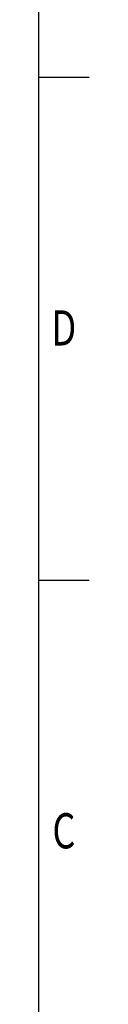
# Model space of a CAD drawing. Units: inches. Extents: x -0.6 to 47.9, y -0.6 to 31.3.
# Drawn here: x 47.3 to 47.9, y 12.7 to 24.3 of the extents above; entities that cross this region are included whole.
import ezdxf
from ezdxf.enums import TextEntityAlignment as Align

# ---------------------------------------------------------------- set-up
doc = ezdxf.new("R2010")
doc.units = ezdxf.units.IN
doc.header["$MEASUREMENT"] = 0
doc.layers.add('FORMAT', color=8, linetype='Continuous')
doc.layers.add('FORMATTEXT', color=7, linetype='Continuous')
doc.styles.add('ROMANS', font='romans.shx', dxfattribs={"width": 0.75})
doc.styles.add('STYLE1', font='romans.shx', dxfattribs={"width": 0.75, "height": 0.225})
doc.styles.add('STYLE2', font='romans.shx', dxfattribs={"height": 0.1})
doc.styles.add('STYLE4', font='romans.shx', dxfattribs={"height": 0.0625})

# ---------------------------------------------------------------- blocks, each defined once
blk = doc.blocks.new('DWYERB')
at = {"layer": 'FORMAT'}
for p, q in [((15.76, 0), (15.76, 10.24)), ((15.9568, 7.874), (15.76, 7.874)), ((15.9568, 5.9055), (15.76, 5.9055))]:
    blk.add_line(p, q, dxfattribs=at)
at = {"layer": 'FORMAT', "style": 'ROMANS', "width": 0.75}
for s, p in [('D', (15.858, 6.825)), ('C', (15.858, 4.8565))]:
    blk.add_text(s, height=0.1378, dxfattribs=at).set_placement(p, align=Align.CENTER)
at = {"layer": 'FORMAT', "style": 'STYLE4', "flags": 4}
blk.add_attdef('DECTOL', text='', height=0.0625, dxfattribs=at).set_placement((12.0992, 0.2594), align=Align.RIGHT)
blk.add_attdef('ANGTOL', text='', height=0.0625, dxfattribs=at).set_placement((11.8795, 0.1531), align=Align.CENTER)
at = {"layer": 'FORMATTEXT', "style": 'STYLE4', "width": 0.75}
for tag, p in [('REVBLKDTEXTTOP', (5.8795, 1.395)), ('REVBLKDTEXTBTTM', (5.8795, 1.28)), ('REVBLKCTEXTTOP', (5.8795, 1.145)), ('REVBLKCTEXTBTTM', (5.8795, 1.03)), ('REVBLKBTEXTTOP', (5.8795, 0.895)), ('REVBLKBTEXTBTTM', (5.8795, 0.78)), ('REVBLKATEXTTOP', (5.8795, 0.645)), ('REVBLKATEXTBTTM', (5.8795, 0.53))]:
    blk.add_attdef(tag, p, '', height=0.07, dxfattribs=at)
at = {"layer": 'FORMATTEXT'}
for tag, height, style, width, p in [('BYD', 0.07, 'STYLE4', 0.75, (9.5103, 1.39)), ('RBDN', 0.1, 'STYLE2', 0.75, (5.6575, 1.325)), ('DATED', 0.07, 'STYLE4', 0.75, (9.5103, 1.28)), ('BYC', 0.07, 'STYLE4', 0.75, (9.5103, 1.14)), ('RBCN', 0.1, 'STYLE2', 0.75, (5.6575, 1.075)), ('DATEC', 0.07, 'STYLE4', 0.75, (9.5103, 1.03)), ('BYB', 0.07, 'STYLE4', 0.75, (9.5103, 0.89)), ('RBBN', 0.1, 'STYLE2', 0.75, (5.6575, 0.825)), ('DATEB', 0.07, 'STYLE4', 0.75, (9.5103, 0.78)), ('BYA', 0.07, 'STYLE4', 0.75, (9.5103, 0.64)), ('RBAN', 0.1, 'STYLE2', 0.75, (5.6575, 0.575)), ('DATEA', 0.07, 'STYLE4', 0.75, (9.5103, 0.53)), ('SCALE', 0.07, 'STYLE4', 0.9, (11.6859, 0.5034))]:
    blk.add_attdef(tag, text='', height=height, dxfattribs=dict(at, style=style, width=width)).set_placement(p, align=Align.CENTER)
at = {"layer": 'FORMATTEXT', "flags": 4}
for tag, height, style, width, p in [('DATE', 0.1, 'ROMANS', 0.75, (10.1085, 1.25)), ('T1L', 0.1, 'STYLE2', 0.9, (11.6025, 1.2517)), ('T2L', 0.1, 'STYLE2', 0.9, (11.6025, 1.0957)), ('T3L', 0.1, 'STYLE2', 0.9, (11.6025, 0.9397)), ('MATERIALFR', 0.1, 'ROMANS', 0.75, (14.2975, 0.9709)), ('DRAFTER', 0.1, 'ROMANS', 0.75, (10.1085, 0.94)), ('MATERIALDESCR', 0.1, 'ROMANS', 0.75, (14.2975, 0.7995)), ('T4L', 0.1, 'STYLE2', 0.9, (11.6025, 0.7837)), ('FINISHFR', 0.1, 'ROMANS', 0.75, (14.2975, 0.6045)), ('SHEET', 0.07, 'ROMANS', 0.9, (12.4157, 0.5036)), ('FINISHDESCR', 0.1, 'ROMANS', 0.75, (14.2975, 0.4331)), ('APPDBY', 0.1, 'ROMANS', 0.75, (10.1085, 0.32)), ('WEIGHT', 0.07, 'ROMANS', 0.75, (10.8519, 0.2252)), ('VOLUME', 0.07, 'ROMANS', 0.75, (10.8494, 0.0984))]:
    blk.add_attdef(tag, text='', height=height, dxfattribs=dict(at, style=style, width=width)).set_placement(p, align=Align.CENTER)
at = {"layer": 'FORMATTEXT', "style": 'STYLE1', "width": 0.625, "flags": 4}
blk.add_attdef('DWG_FR#', (13.4087, 0.0861), '', height=0.2, dxfattribs=at)

msp = doc.modelspace()

# ---------------------------------------------------------------- block references
at = {"xscale": 3, "yscale": 3, "zscale": 3}
msp.add_blockref('DWYERB', (0, 0), dxfattribs=at)

doc.saveas('drawing.dxf')
